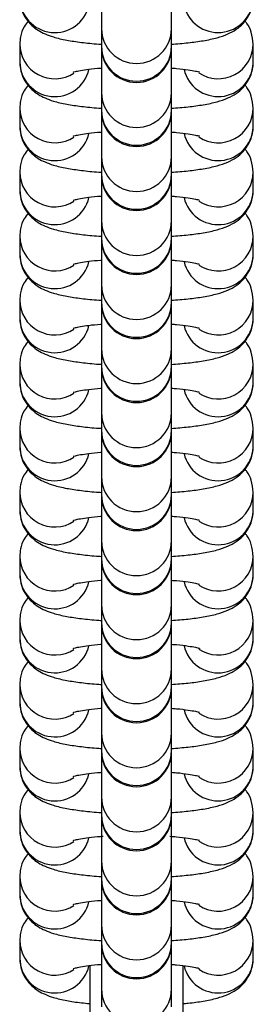
# Model space of a CAD drawing. Units: millimetres. Extents: x 0 to 420, y 0 to 297.
# Drawn here: x 312 to 313, y 86 to 87 of the extents above; entities that cross this region are included whole.
import ezdxf

# ---------------------------------------------------------------- set-up
doc = ezdxf.new("R2010")
doc.units = ezdxf.units.MM

msp = doc.modelspace()

# ---------------------------------------------------------------- linework, layer by layer
at = {"color": 7, "linetype": 'Continuous', "lineweight": 25}
for p, q in [((312.433959, 86.934589), (312.433959, 86.895716)), ((312.493959, 86.895716), (312.493959, 86.934589)), ((312.433959, 86.895716), (312.433959, 86.880449)), ((312.493959, 86.880449), (312.493959, 86.895716)), ((312.363959, 86.882454), (312.363959, 86.867187)), ((312.433959, 86.880449), (312.433959, 86.879628)), ((312.433959, 86.879628), (312.433959, 86.840755)), ((312.493959, 86.879628), (312.493959, 86.880449)), ((312.493959, 86.840755), (312.493959, 86.879628)), ((312.563959, 86.867187), (312.563959, 86.882454)), ((312.563932, 86.86593), (312.563959, 86.867187)), ((312.433959, 86.840755), (312.433959, 86.825488)), ((312.493959, 86.825488), (312.493959, 86.840755)), ((312.363959, 86.827492), (312.363959, 86.812226)), ((312.563959, 86.812226), (312.563959, 86.827492)), ((312.433959, 86.825488), (312.433959, 86.824667)), ((312.433959, 86.824667), (312.433959, 86.785794)), ((312.493959, 86.824667), (312.493959, 86.825488)), ((312.493959, 86.785794), (312.493959, 86.824667)), ((312.563932, 86.810969), (312.563959, 86.812226)), ((312.433959, 86.785794), (312.433959, 86.770527)), ((312.493959, 86.770527), (312.493959, 86.785794)), ((312.363959, 86.772531), (312.363959, 86.757264)), ((312.433959, 86.770527), (312.433959, 86.769706)), ((312.433959, 86.769706), (312.433959, 86.730833)), ((312.493959, 86.769706), (312.493959, 86.770527)), ((312.493959, 86.730833), (312.493959, 86.769706)), ((312.563959, 86.757264), (312.563959, 86.772531)), ((312.563932, 86.756008), (312.563959, 86.757264)), ((312.433959, 86.730833), (312.433959, 86.715566)), ((312.493959, 86.715566), (312.493959, 86.730833)), ((312.363959, 86.71757), (312.363959, 86.702303)), ((312.563959, 86.702303), (312.563959, 86.71757)), ((312.433959, 86.715566), (312.433959, 86.714745)), ((312.433959, 86.714745), (312.433959, 86.675871)), ((312.493959, 86.714745), (312.493959, 86.715566)), ((312.493959, 86.675871), (312.493959, 86.714745)), ((312.563932, 86.701047), (312.563959, 86.702303)), ((312.433959, 86.675871), (312.433959, 86.660605)), ((312.493959, 86.660605), (312.493959, 86.675871)), ((312.363959, 86.662609), (312.363959, 86.647342)), ((312.433959, 86.660605), (312.433959, 86.659784)), ((312.433959, 86.659784), (312.433959, 86.62091)), ((312.493959, 86.659784), (312.493959, 86.660605)), ((312.493959, 86.62091), (312.493959, 86.659784)), ((312.563959, 86.647342), (312.563959, 86.662609)), ((312.563932, 86.646086), (312.563959, 86.647342)), ((312.433959, 86.62091), (312.433959, 86.605643)), ((312.493959, 86.605643), (312.493959, 86.62091)), ((312.363959, 86.607648), (312.363959, 86.592381)), ((312.563959, 86.592381), (312.563959, 86.607648)), ((312.433959, 86.605643), (312.433959, 86.604823)), ((312.433959, 86.604823), (312.433959, 86.565949)), ((312.493959, 86.604823), (312.493959, 86.605643)), ((312.493959, 86.565949), (312.493959, 86.604823)), ((312.563932, 86.591125), (312.563959, 86.592381)), ((312.433959, 86.565949), (312.433959, 86.550682)), ((312.493959, 86.550682), (312.493959, 86.565949)), ((312.363959, 86.552687), (312.363959, 86.53742)), ((312.433959, 86.550682), (312.433959, 86.549862)), ((312.433959, 86.550682), (312.433959, 86.510988)), ((312.493959, 86.549862), (312.493959, 86.550682)), ((312.493959, 86.510988), (312.493959, 86.549862)), ((312.563959, 86.53742), (312.563959, 86.552687)), ((312.563932, 86.536164), (312.563959, 86.53742)), ((312.433959, 86.510988), (312.433959, 86.495721)), ((312.493959, 86.495721), (312.493959, 86.510988)), ((312.363959, 86.497726), (312.363959, 86.482459)), ((312.563959, 86.482459), (312.563959, 86.497726)), ((312.433959, 86.495721), (312.433959, 86.494901)), ((312.433959, 86.494901), (312.433959, 86.456027)), ((312.493959, 86.494901), (312.493959, 86.495721)), ((312.493959, 86.456027), (312.493959, 86.494901)), ((312.563932, 86.481203), (312.563959, 86.482459)), ((312.433959, 86.456027), (312.433959, 86.44076)), ((312.493959, 86.44076), (312.493959, 86.456027)), ((312.363959, 86.442765), (312.363959, 86.427498)), ((312.433959, 86.44076), (312.433959, 86.43994)), ((312.433959, 86.43994), (312.433959, 86.401066)), ((312.493959, 86.43994), (312.493959, 86.44076)), ((312.493959, 86.401066), (312.493959, 86.43994)), ((312.563959, 86.427498), (312.563959, 86.442765)), ((312.563932, 86.426242), (312.563959, 86.427498)), ((312.433959, 86.401066), (312.433959, 86.385799)), ((312.493959, 86.385799), (312.493959, 86.401066)), ((312.363959, 86.387804), (312.363959, 86.372537)), ((312.563959, 86.372537), (312.563959, 86.387804)), ((312.433959, 86.385799), (312.433959, 86.384979)), ((312.433959, 86.384979), (312.433959, 86.346105)), ((312.493959, 86.384979), (312.493959, 86.385799)), ((312.493959, 86.346105), (312.493959, 86.384979)), ((312.563932, 86.371281), (312.563959, 86.372537)), ((312.433959, 86.346105), (312.433959, 86.330838)), ((312.493959, 86.330838), (312.493959, 86.346105)), ((312.363959, 86.332843), (312.363959, 86.317576)), ((312.433959, 86.330838), (312.433959, 86.330018)), ((312.433959, 86.330018), (312.433959, 86.291144)), ((312.493959, 86.330018), (312.493959, 86.330838)), ((312.493959, 86.291144), (312.493959, 86.330018)), ((312.563959, 86.317576), (312.563959, 86.332843)), ((312.563932, 86.31632), (312.563959, 86.317576)), ((312.433959, 86.291144), (312.433959, 86.275877)), ((312.493959, 86.275877), (312.493959, 86.291144)), ((312.363959, 86.277882), (312.363959, 86.262615)), ((312.563959, 86.262615), (312.563959, 86.277882)), ((312.433959, 86.275877), (312.433959, 86.275056)), ((312.433959, 86.275056), (312.433959, 86.236183)), ((312.493959, 86.275056), (312.493959, 86.275877)), ((312.493959, 86.236183), (312.493959, 86.275056)), ((312.563932, 86.261358), (312.563959, 86.262615)), ((312.433959, 86.236183), (312.433959, 86.220916)), ((312.493959, 86.220916), (312.493959, 86.236183)), ((312.363959, 86.222921), (312.363959, 86.207654)), ((312.433959, 86.220916), (312.433959, 86.220095)), ((312.433959, 86.220095), (312.433959, 86.181222)), ((312.493959, 86.220095), (312.493959, 86.220916)), ((312.493959, 86.181222), (312.493959, 86.220095)), ((312.563959, 86.207654), (312.563959, 86.222921)), ((312.563932, 86.206397), (312.563959, 86.207654)), ((312.433959, 86.181222), (312.433959, 86.165955)), ((312.493959, 86.165955), (312.493959, 86.181222)), ((312.363959, 86.16796), (312.363959, 86.152693)), ((312.563959, 86.152693), (312.563959, 86.16796)), ((312.433959, 86.165955), (312.433959, 86.165134)), ((312.433959, 86.165955), (312.433959, 86.126261)), ((312.493959, 86.165134), (312.493959, 86.165955)), ((312.493959, 86.126261), (312.493959, 86.165134)), ((312.563932, 86.151436), (312.563959, 86.152693)), ((312.433959, 86.126261), (312.433959, 86.110994)), ((312.493959, 86.110994), (312.493959, 86.126261)), ((312.363959, 86.112999), (312.363959, 86.097732)), ((312.433959, 86.110994), (312.433959, 86.110173)), ((312.433959, 86.110994), (312.433959, 86.0713)), ((312.493959, 86.110173), (312.493959, 86.110994)), ((312.493959, 86.0713), (312.493959, 86.110173)), ((312.563959, 86.097732), (312.563959, 86.112999)), ((312.563932, 86.096475), (312.563959, 86.097732)), ((312.433959, 86.0713), (312.433959, 86.056033)), ((312.493959, 86.056033), (312.493959, 86.0713))]:
    msp.add_line(p, q, dxfattribs=at)
at = {"color": 8, "linetype": 'Continuous', "lineweight": 25}
for centre, radius, start, end in [((312.393984, 86.922448), 0.030026, 180.573976, 347.002485), ((312.53394, 86.922458), 0.030033, 193.09506, 357.010346), ((312.463959, 86.895952), 0.030001, 180.450421, 359.549579), ((312.393954, 86.882736), 0.029993, 180.076535, 303.091516), ((312.463959, 86.880685), 0.030001, 180.450421, 359.549579), ((312.533964, 86.882737), 0.029994, 236.42826, 359.967249), ((312.393984, 86.867487), 0.030026, 180.573976, 347.002485), ((312.53394, 86.867497), 0.030033, 193.09506, 357.010346), ((312.463959, 86.840991), 0.030001, 180.450421, 359.549579), ((312.393954, 86.827775), 0.029993, 180.076535, 303.091516), ((312.533964, 86.827776), 0.029994, 236.42826, 359.967249), ((312.463959, 86.825724), 0.030001, 180.450421, 359.549579), ((312.393984, 86.812526), 0.030026, 180.573976, 347.002485), ((312.53394, 86.812536), 0.030033, 193.09506, 357.010346), ((312.463959, 86.786029), 0.030001, 180.450421, 359.549579), ((312.393954, 86.772814), 0.029993, 180.076535, 303.091516), ((312.463959, 86.770763), 0.030001, 180.450421, 359.549579), ((312.533964, 86.772814), 0.029994, 236.42826, 359.967249), ((312.393984, 86.757565), 0.030026, 180.573976, 347.002485), ((312.53394, 86.757574), 0.030033, 193.09506, 357.010346), ((312.463959, 86.731068), 0.030001, 180.450421, 359.549579), ((312.393954, 86.717853), 0.029993, 180.076535, 303.091516), ((312.533964, 86.717853), 0.029994, 236.42826, 359.967249), ((312.463959, 86.715801), 0.030001, 180.450421, 359.549579), ((312.393984, 86.702604), 0.030026, 180.573976, 347.002485), ((312.53394, 86.702613), 0.030033, 193.09506, 357.010346), ((312.463959, 86.676107), 0.030001, 180.450421, 359.549579), ((312.393954, 86.662892), 0.029993, 180.076535, 303.091516), ((312.463959, 86.66084), 0.030001, 180.450421, 359.549579), ((312.533964, 86.662892), 0.029994, 236.42826, 359.967249), ((312.393984, 86.647643), 0.030026, 180.573976, 347.002485), ((312.53394, 86.647652), 0.030033, 193.09506, 357.010346), ((312.463959, 86.621146), 0.030001, 180.450421, 359.549579), ((312.393954, 86.607931), 0.029993, 180.076535, 303.091516), ((312.533964, 86.607931), 0.029994, 236.42826, 359.967249), ((312.463959, 86.605879), 0.030001, 180.450421, 359.549579), ((312.393984, 86.592682), 0.030026, 180.573976, 347.002485), ((312.53394, 86.592691), 0.030033, 193.09506, 357.010346), ((312.463959, 86.566185), 0.030001, 180.450421, 359.549579), ((312.393954, 86.55297), 0.029993, 180.076535, 303.091516), ((312.463959, 86.550918), 0.030001, 180.450421, 359.549579), ((312.533964, 86.55297), 0.029994, 236.42826, 359.967249), ((312.393984, 86.537721), 0.030026, 180.573976, 347.002485), ((312.53394, 86.53773), 0.030033, 193.09506, 357.010346), ((312.463959, 86.511224), 0.030001, 180.450421, 359.549579), ((312.393954, 86.498009), 0.029993, 180.076535, 303.091516), ((312.533964, 86.498009), 0.029994, 236.42826, 359.967249), ((312.463959, 86.495957), 0.030001, 180.450421, 359.549579), ((312.393984, 86.48276), 0.030026, 180.573976, 347.002485), ((312.53394, 86.482769), 0.030033, 193.09506, 357.010346), ((312.463959, 86.456263), 0.030001, 180.450421, 359.549579), ((312.393954, 86.443048), 0.029993, 180.076535, 303.091516), ((312.463959, 86.440996), 0.030001, 180.450421, 359.549579), ((312.533964, 86.443048), 0.029994, 236.42826, 359.967249), ((312.393984, 86.427799), 0.030026, 180.573976, 347.002485), ((312.53394, 86.427808), 0.030033, 193.09506, 357.010346), ((312.463959, 86.401302), 0.030001, 180.450421, 359.549579), ((312.393954, 86.388087), 0.029993, 180.076535, 303.091516), ((312.533964, 86.388087), 0.029994, 236.42826, 359.967249), ((312.463959, 86.386035), 0.030001, 180.450421, 359.549579), ((312.393984, 86.372838), 0.030026, 180.573976, 347.002485), ((312.53394, 86.372847), 0.030033, 193.09506, 357.010346), ((312.463959, 86.346341), 0.030001, 180.450421, 359.549579), ((312.393954, 86.333126), 0.029993, 180.076535, 303.091516), ((312.463959, 86.331074), 0.030001, 180.450421, 359.549579), ((312.533964, 86.333126), 0.029994, 236.42826, 359.967249), ((312.393984, 86.317877), 0.030026, 180.573976, 347.002485), ((312.53394, 86.317886), 0.030033, 193.09506, 357.010346), ((312.463959, 86.29138), 0.030001, 180.450421, 359.549579), ((312.393954, 86.278165), 0.029993, 180.076535, 303.091516), ((312.533964, 86.278165), 0.029994, 236.42826, 359.967249), ((312.463959, 86.276113), 0.030001, 180.450421, 359.549579), ((312.393984, 86.262916), 0.030026, 180.573976, 347.002485), ((312.53394, 86.262925), 0.030033, 193.09506, 357.010346), ((312.463959, 86.236419), 0.030001, 180.450421, 359.549579), ((312.393954, 86.223204), 0.029993, 180.076535, 303.091516), ((312.463959, 86.221152), 0.030001, 180.450421, 359.549579), ((312.533964, 86.223204), 0.029994, 236.42826, 359.967249), ((312.393984, 86.207955), 0.030026, 180.573976, 347.002485), ((312.53394, 86.207964), 0.030033, 193.09506, 357.010346), ((312.463959, 86.181458), 0.030001, 180.450421, 359.549579), ((312.393954, 86.168243), 0.029993, 180.076535, 303.091516), ((312.533964, 86.168243), 0.029994, 236.42826, 359.967249), ((312.463959, 86.166191), 0.030001, 180.450421, 359.549579), ((312.393984, 86.152994), 0.030026, 180.573976, 347.002485), ((312.53394, 86.153003), 0.030033, 193.09506, 357.010346), ((312.463959, 86.126497), 0.030001, 180.450421, 359.549579), ((312.393954, 86.113281), 0.029993, 180.076535, 303.091516), ((312.463959, 86.11123), 0.030001, 180.450421, 359.549579), ((312.533964, 86.113282), 0.029994, 236.42826, 359.967249), ((312.393984, 86.098032), 0.030026, 180.573976, 347.002485), ((312.53394, 86.098042), 0.030033, 193.09506, 357.010346), ((312.463959, 86.071536), 0.030001, 180.450421, 359.549579)]:
    msp.add_arc(centre, radius, start, end, dxfattribs=at)
at = {"color": 7, "linetype": 'Continuous', "lineweight": 25}
for centre in [(312.463959, 86.879628), (312.463959, 86.824667), (312.463959, 86.769706), (312.463959, 86.714745), (312.463959, 86.659784), (312.463959, 86.604823), (312.463959, 86.549862), (312.463959, 86.494901), (312.463959, 86.43994), (312.463959, 86.384979), (312.463959, 86.330018), (312.463959, 86.275056), (312.463959, 86.220095), (312.463959, 86.165134), (312.463959, 86.110173)]:
    msp.add_arc(centre, 0.03, 180, 0, dxfattribs=at)
for points, knots in [([(312.363959, 86.922148), (312.3643, 86.918628), (312.364922, 86.912218), (312.369141, 86.904195), (312.374216, 86.898315), (312.379927, 86.894029), (312.386113, 86.890851), (312.393883, 86.888106), (312.403702, 86.885826), (312.416723, 86.883922), (312.426942, 86.882819), (312.433163, 86.882499), (312.433959, 86.882458)], [0, 0, 0, 0, 0.0997534, 0.1816686, 0.2582035, 0.3346059, 0.4177476, 0.5211775, 0.6775805, 0.8241092, 0.9774967, 1, 1, 1, 1]), ([(312.493852, 86.882413), (312.498711, 86.882791), (312.508555, 86.883558), (312.521669, 86.885388), (312.532648, 86.887702), (312.541459, 86.890612), (312.548979, 86.894555), (312.555474, 86.89997), (312.560582, 86.907038), (312.563519, 86.914806), (312.563831, 86.920017), (312.563959, 86.922148)], [0, 0, 0, 0, 0.14422067, 0.2922158, 0.44967263, 0.58209732, 0.68316647, 0.76636646, 0.85212728, 0.93951985, 1, 1, 1, 1]), ([(312.371172, 86.902265), (312.369939, 86.900697), (312.366907, 86.896841), (312.36442, 86.88977), (312.364093, 86.884577), (312.363959, 86.882454)], [0, 0, 0, 0, 0.2884672, 0.7089821, 1, 1, 1, 1]), ([(312.563959, 86.882454), (312.563601, 86.885946), (312.562949, 86.892307), (312.559698, 86.899045), (312.557333, 86.901681), (312.556746, 86.902336)], [0, 0, 0, 0, 0.4779141, 0.8703665, 1, 1, 1, 1]), ([(312.363959, 86.867187), (312.3643, 86.863667), (312.364922, 86.857257), (312.369141, 86.849234), (312.374216, 86.843354), (312.379927, 86.839068), (312.386113, 86.83589), (312.393883, 86.833145), (312.403702, 86.830865), (312.416723, 86.828961), (312.426942, 86.827858), (312.433163, 86.827538), (312.433959, 86.827497)], [0, 0, 0, 0, 0.0997534, 0.1816686, 0.2582035, 0.3346059, 0.4177476, 0.5211775, 0.6775805, 0.8241092, 0.9774967, 1, 1, 1, 1]), ([(312.409853, 86.85847), (312.409805, 86.85845), (312.409604, 86.858369), (312.411565, 86.858994), (312.415904, 86.859902), (312.42334, 86.860997), (312.429669, 86.861744), (312.433726, 86.861996), (312.433959, 86.86201)], [0, 0, 0, 0, 0.0554179, 0.2345823, 0.4500288, 0.7026695, 0.9828852, 1, 1, 1, 1]), ([(312.493852, 86.827452), (312.498711, 86.82783), (312.508555, 86.828597), (312.521669, 86.830427), (312.532648, 86.832741), (312.541459, 86.835651), (312.548979, 86.839594), (312.555474, 86.845009), (312.560582, 86.852077), (312.563519, 86.859845), (312.563831, 86.865055), (312.563959, 86.867187)], [0, 0, 0, 0, 0.14422067, 0.2922158, 0.44967263, 0.58209732, 0.68316647, 0.76636646, 0.85212728, 0.93951985, 1, 1, 1, 1]), ([(312.493959, 86.861967), (312.495385, 86.861868), (312.500814, 86.861491), (312.507999, 86.860543), (312.514462, 86.859446), (312.517882, 86.858532), (312.517987, 86.858489), (312.518026, 86.858473)], [0, 0, 0, 0, 0.1070737, 0.4077123, 0.6579162, 0.871563, 1, 1, 1, 1]), ([(312.371172, 86.847304), (312.369939, 86.845735), (312.366907, 86.84188), (312.36442, 86.834809), (312.364093, 86.829616), (312.363959, 86.827492)], [0, 0, 0, 0, 0.2884672, 0.7089821, 1, 1, 1, 1]), ([(312.563959, 86.827492), (312.563601, 86.830985), (312.562949, 86.837346), (312.559698, 86.844084), (312.557333, 86.84672), (312.556746, 86.847375)], [0, 0, 0, 0, 0.4779141, 0.8703665, 1, 1, 1, 1]), ([(312.363959, 86.812226), (312.3643, 86.808706), (312.364922, 86.802296), (312.369141, 86.794273), (312.374216, 86.788393), (312.379927, 86.784107), (312.386113, 86.780929), (312.393883, 86.778184), (312.403702, 86.775904), (312.416723, 86.774), (312.426942, 86.772897), (312.433163, 86.772577), (312.433959, 86.772536)], [0, 0, 0, 0, 0.0997534, 0.1816686, 0.2582035, 0.3346059, 0.4177476, 0.5211775, 0.6775805, 0.8241092, 0.9774967, 1, 1, 1, 1]), ([(312.493852, 86.77249), (312.498711, 86.772869), (312.508555, 86.773636), (312.521669, 86.775466), (312.532648, 86.77778), (312.541459, 86.78069), (312.548979, 86.784633), (312.555474, 86.790048), (312.560582, 86.797116), (312.563519, 86.804884), (312.563831, 86.810094), (312.563959, 86.812226)], [0, 0, 0, 0, 0.14422067, 0.2922158, 0.44967263, 0.58209732, 0.68316647, 0.76636646, 0.85212728, 0.93951985, 1, 1, 1, 1]), ([(312.409853, 86.803508), (312.409805, 86.803489), (312.409604, 86.803408), (312.411565, 86.804033), (312.415904, 86.804941), (312.42334, 86.806035), (312.429669, 86.806783), (312.433726, 86.807035), (312.433959, 86.807049)], [0, 0, 0, 0, 0.0554179, 0.2345823, 0.4500288, 0.7026695, 0.9828852, 1, 1, 1, 1]), ([(312.493959, 86.807006), (312.495385, 86.806907), (312.500814, 86.80653), (312.507999, 86.805582), (312.514462, 86.804485), (312.517882, 86.803571), (312.517987, 86.803528), (312.518026, 86.803512)], [0, 0, 0, 0, 0.1070737, 0.4077123, 0.6579162, 0.871563, 1, 1, 1, 1]), ([(312.371172, 86.792343), (312.369939, 86.790774), (312.366907, 86.786918), (312.36442, 86.779848), (312.364093, 86.774655), (312.363959, 86.772531)], [0, 0, 0, 0, 0.2884672, 0.7089821, 1, 1, 1, 1]), ([(312.563959, 86.772531), (312.563601, 86.776024), (312.562949, 86.782385), (312.559698, 86.789123), (312.557333, 86.791759), (312.556746, 86.792414)], [0, 0, 0, 0, 0.4779141, 0.8703665, 1, 1, 1, 1]), ([(312.363959, 86.757264), (312.3643, 86.753745), (312.364922, 86.747335), (312.369141, 86.739312), (312.374216, 86.733432), (312.379927, 86.729146), (312.386113, 86.725968), (312.393883, 86.723223), (312.403702, 86.720943), (312.416723, 86.719039), (312.426942, 86.717936), (312.433163, 86.717616), (312.433959, 86.717575)], [0, 0, 0, 0, 0.0997534, 0.1816686, 0.2582035, 0.3346059, 0.4177476, 0.5211775, 0.6775805, 0.8241092, 0.9774967, 1, 1, 1, 1]), ([(312.409853, 86.748547), (312.409805, 86.748528), (312.409604, 86.748447), (312.411565, 86.749072), (312.415904, 86.74998), (312.42334, 86.751074), (312.429669, 86.751822), (312.433726, 86.752074), (312.433959, 86.752088)], [0, 0, 0, 0, 0.0554179, 0.2345823, 0.4500288, 0.7026695, 0.9828852, 1, 1, 1, 1]), ([(312.493852, 86.717529), (312.498711, 86.717908), (312.508555, 86.718675), (312.521669, 86.720505), (312.532648, 86.722819), (312.541459, 86.725729), (312.548979, 86.729672), (312.555474, 86.735087), (312.560582, 86.742154), (312.563519, 86.749923), (312.563831, 86.755133), (312.563959, 86.757264)], [0, 0, 0, 0, 0.14422067, 0.2922158, 0.44967263, 0.58209732, 0.68316647, 0.76636646, 0.85212728, 0.93951985, 1, 1, 1, 1]), ([(312.493959, 86.752045), (312.495385, 86.751946), (312.500814, 86.751569), (312.507999, 86.750621), (312.514462, 86.749524), (312.517882, 86.74861), (312.517987, 86.748567), (312.518026, 86.748551)], [0, 0, 0, 0, 0.1070737, 0.4077123, 0.6579162, 0.871563, 1, 1, 1, 1]), ([(312.371172, 86.737382), (312.369939, 86.735813), (312.366907, 86.731957), (312.36442, 86.724887), (312.364093, 86.719694), (312.363959, 86.71757)], [0, 0, 0, 0, 0.2884672, 0.7089821, 1, 1, 1, 1]), ([(312.563959, 86.71757), (312.563601, 86.721063), (312.562949, 86.727424), (312.559698, 86.734162), (312.557333, 86.736798), (312.556746, 86.737453)], [0, 0, 0, 0, 0.4779141, 0.8703665, 1, 1, 1, 1]), ([(312.363959, 86.702303), (312.3643, 86.698784), (312.364922, 86.692374), (312.369141, 86.684351), (312.374216, 86.678471), (312.379927, 86.674185), (312.386113, 86.671007), (312.393883, 86.668262), (312.403702, 86.665982), (312.416723, 86.664078), (312.426942, 86.662975), (312.433163, 86.662655), (312.433959, 86.662614)], [0, 0, 0, 0, 0.0997534, 0.1816686, 0.2582035, 0.3346059, 0.4177476, 0.5211775, 0.6775805, 0.8241092, 0.9774967, 1, 1, 1, 1]), ([(312.493852, 86.662568), (312.498711, 86.662947), (312.508555, 86.663714), (312.521669, 86.665544), (312.532648, 86.667857), (312.541459, 86.670768), (312.548979, 86.674711), (312.555474, 86.680126), (312.560582, 86.687193), (312.563519, 86.694962), (312.563831, 86.700172), (312.563959, 86.702303)], [0, 0, 0, 0, 0.14422067, 0.2922158, 0.44967263, 0.58209732, 0.68316647, 0.76636646, 0.85212728, 0.93951985, 1, 1, 1, 1]), ([(312.409853, 86.693586), (312.409805, 86.693567), (312.409604, 86.693486), (312.411565, 86.694111), (312.415904, 86.695019), (312.42334, 86.696113), (312.429669, 86.696861), (312.433726, 86.697113), (312.433959, 86.697127)], [0, 0, 0, 0, 0.0554179, 0.2345823, 0.4500288, 0.7026695, 0.9828852, 1, 1, 1, 1]), ([(312.493959, 86.697084), (312.495385, 86.696985), (312.500814, 86.696608), (312.507999, 86.69566), (312.514462, 86.694562), (312.517882, 86.693649), (312.517987, 86.693606), (312.518026, 86.69359)], [0, 0, 0, 0, 0.1070737, 0.4077123, 0.6579162, 0.871563, 1, 1, 1, 1]), ([(312.371172, 86.682421), (312.369939, 86.680852), (312.366907, 86.676996), (312.36442, 86.669926), (312.364093, 86.664733), (312.363959, 86.662609)], [0, 0, 0, 0, 0.2884672, 0.7089821, 1, 1, 1, 1]), ([(312.563959, 86.662609), (312.563601, 86.666102), (312.562949, 86.672463), (312.559698, 86.679201), (312.557333, 86.681837), (312.556746, 86.682492)], [0, 0, 0, 0, 0.4779141, 0.8703665, 1, 1, 1, 1]), ([(312.363959, 86.647342), (312.3643, 86.643823), (312.364922, 86.637413), (312.369141, 86.62939), (312.374216, 86.623509), (312.379927, 86.619224), (312.386113, 86.616046), (312.393883, 86.613301), (312.403702, 86.611021), (312.416723, 86.609117), (312.426942, 86.608014), (312.433163, 86.607694), (312.433959, 86.607653)], [0, 0, 0, 0, 0.0997534, 0.1816686, 0.2582035, 0.3346059, 0.4177476, 0.5211775, 0.6775805, 0.8241092, 0.9774967, 1, 1, 1, 1]), ([(312.409853, 86.638625), (312.409805, 86.638606), (312.409604, 86.638525), (312.411565, 86.63915), (312.415904, 86.640058), (312.42334, 86.641152), (312.429669, 86.6419), (312.433726, 86.642152), (312.433959, 86.642166)], [0, 0, 0, 0, 0.0554179, 0.2345823, 0.4500288, 0.7026695, 0.9828852, 1, 1, 1, 1]), ([(312.493852, 86.607607), (312.498711, 86.607986), (312.508555, 86.608753), (312.521669, 86.610583), (312.532648, 86.612896), (312.541459, 86.615807), (312.548979, 86.61975), (312.555474, 86.625165), (312.560582, 86.632232), (312.563519, 86.640001), (312.563831, 86.645211), (312.563959, 86.647342)], [0, 0, 0, 0, 0.14422067, 0.2922158, 0.44967263, 0.58209732, 0.68316647, 0.76636646, 0.85212728, 0.93951985, 1, 1, 1, 1]), ([(312.493959, 86.642123), (312.495385, 86.642024), (312.500814, 86.641647), (312.507999, 86.640699), (312.514462, 86.639601), (312.517882, 86.638688), (312.517987, 86.638645), (312.518026, 86.638629)], [0, 0, 0, 0, 0.1070737, 0.4077123, 0.6579162, 0.871563, 1, 1, 1, 1]), ([(312.371172, 86.62746), (312.369939, 86.625891), (312.366907, 86.622035), (312.36442, 86.614964), (312.364093, 86.609772), (312.363959, 86.607648)], [0, 0, 0, 0, 0.2884672, 0.7089821, 1, 1, 1, 1]), ([(312.563959, 86.607648), (312.563601, 86.611141), (312.562949, 86.617502), (312.559698, 86.62424), (312.557333, 86.626876), (312.556746, 86.62753)], [0, 0, 0, 0, 0.4779141, 0.8703665, 1, 1, 1, 1]), ([(312.363959, 86.592381), (312.3643, 86.588862), (312.364922, 86.582452), (312.369141, 86.574429), (312.374216, 86.568548), (312.379927, 86.564263), (312.386113, 86.561085), (312.393883, 86.558339), (312.403702, 86.55606), (312.416723, 86.554156), (312.426942, 86.553053), (312.433163, 86.552733), (312.433959, 86.552692)], [0, 0, 0, 0, 0.0997534, 0.1816686, 0.2582035, 0.3346059, 0.4177476, 0.5211775, 0.6775805, 0.8241092, 0.9774967, 1, 1, 1, 1]), ([(312.493959, 86.552655), (312.498781, 86.553031), (312.508588, 86.553795), (312.521668, 86.555622), (312.532648, 86.557935), (312.541459, 86.560846), (312.548979, 86.564789), (312.555474, 86.570204), (312.560582, 86.577271), (312.563519, 86.58504), (312.563831, 86.59025), (312.563959, 86.592381)], [0, 0, 0, 0, 0.1432935, 0.291449, 0.4490764, 0.5816446, 0.6828232, 0.7661133, 0.8519671, 0.9394543, 1, 1, 1, 1]), ([(312.409853, 86.583664), (312.409805, 86.583645), (312.409604, 86.583564), (312.411565, 86.584189), (312.415904, 86.585097), (312.42334, 86.586191), (312.429669, 86.586939), (312.433726, 86.587191), (312.433959, 86.587205)], [0, 0, 0, 0, 0.0554179, 0.2345823, 0.4500288, 0.7026695, 0.9828852, 1, 1, 1, 1]), ([(312.493959, 86.587162), (312.495385, 86.587063), (312.500814, 86.586686), (312.507999, 86.585738), (312.514462, 86.58464), (312.517882, 86.583727), (312.517987, 86.583684), (312.518026, 86.583668)], [0, 0, 0, 0, 0.10707366, 0.40771232, 0.65791615, 0.87156295, 1, 1, 1, 1]), ([(312.371172, 86.572499), (312.369939, 86.57093), (312.366907, 86.567074), (312.36442, 86.560003), (312.364093, 86.554811), (312.363959, 86.552687)], [0, 0, 0, 0, 0.2884672, 0.7089821, 1, 1, 1, 1]), ([(312.563959, 86.552687), (312.563601, 86.55618), (312.562949, 86.562541), (312.559698, 86.569279), (312.557333, 86.571915), (312.556746, 86.572569)], [0, 0, 0, 0, 0.4779141, 0.8703665, 1, 1, 1, 1]), ([(312.363959, 86.53742), (312.3643, 86.533901), (312.364922, 86.527491), (312.369141, 86.519468), (312.374216, 86.513587), (312.379927, 86.509302), (312.386113, 86.506124), (312.393883, 86.503378), (312.403702, 86.501099), (312.416723, 86.499194), (312.426942, 86.498092), (312.433163, 86.497772), (312.433959, 86.497731)], [0, 0, 0, 0, 0.0997534, 0.1816686, 0.2582035, 0.3346059, 0.4177476, 0.5211775, 0.6775805, 0.8241092, 0.9774967, 1, 1, 1, 1]), ([(312.409853, 86.528703), (312.409805, 86.528684), (312.409604, 86.528603), (312.411565, 86.529227), (312.415904, 86.530136), (312.42334, 86.53123), (312.429669, 86.531978), (312.433726, 86.532229), (312.433959, 86.532244)], [0, 0, 0, 0, 0.0554179, 0.2345823, 0.4500288, 0.7026695, 0.9828852, 1, 1, 1, 1]), ([(312.493852, 86.497685), (312.498711, 86.498064), (312.508555, 86.49883), (312.521669, 86.500661), (312.532648, 86.502974), (312.541459, 86.505885), (312.548979, 86.509828), (312.555474, 86.515243), (312.560582, 86.52231), (312.563519, 86.530079), (312.563831, 86.535289), (312.563959, 86.53742)], [0, 0, 0, 0, 0.14422067, 0.2922158, 0.44967263, 0.58209732, 0.68316647, 0.76636646, 0.85212728, 0.93951985, 1, 1, 1, 1]), ([(312.493959, 86.532201), (312.495385, 86.532102), (312.500814, 86.531725), (312.507999, 86.530777), (312.514462, 86.529679), (312.517882, 86.528766), (312.517987, 86.528723), (312.518026, 86.528707)], [0, 0, 0, 0, 0.1070737, 0.4077123, 0.6579162, 0.871563, 1, 1, 1, 1]), ([(312.371172, 86.517538), (312.369939, 86.515969), (312.366907, 86.512113), (312.36442, 86.505042), (312.364093, 86.49985), (312.363959, 86.497726)], [0, 0, 0, 0, 0.2884672, 0.7089821, 1, 1, 1, 1]), ([(312.563959, 86.497726), (312.563601, 86.501219), (312.562949, 86.507579), (312.559698, 86.514317), (312.557333, 86.516954), (312.556746, 86.517608)], [0, 0, 0, 0, 0.4779141, 0.8703665, 1, 1, 1, 1]), ([(312.363959, 86.482459), (312.3643, 86.478939), (312.364922, 86.472529), (312.369141, 86.464507), (312.374216, 86.458626), (312.379927, 86.454341), (312.386113, 86.451163), (312.393883, 86.448417), (312.403702, 86.446137), (312.416723, 86.444233), (312.426942, 86.443131), (312.433163, 86.442811), (312.433959, 86.44277)], [0, 0, 0, 0, 0.0997534, 0.1816686, 0.2582035, 0.3346059, 0.4177476, 0.5211775, 0.6775805, 0.8241092, 0.9774967, 1, 1, 1, 1]), ([(312.493852, 86.442724), (312.498711, 86.443103), (312.508555, 86.443869), (312.521669, 86.4457), (312.532648, 86.448013), (312.541459, 86.450923), (312.548979, 86.454867), (312.555474, 86.460282), (312.560582, 86.467349), (312.563519, 86.475117), (312.563831, 86.480328), (312.563959, 86.482459)], [0, 0, 0, 0, 0.14422067, 0.2922158, 0.44967263, 0.58209732, 0.68316647, 0.76636646, 0.85212728, 0.93951985, 1, 1, 1, 1]), ([(312.409853, 86.473742), (312.409805, 86.473723), (312.409604, 86.473642), (312.411565, 86.474266), (312.415904, 86.475175), (312.42334, 86.476269), (312.429669, 86.477017), (312.433726, 86.477268), (312.433959, 86.477283)], [0, 0, 0, 0, 0.0554179, 0.2345823, 0.4500288, 0.7026695, 0.9828852, 1, 1, 1, 1]), ([(312.493959, 86.47724), (312.495385, 86.477141), (312.500814, 86.476763), (312.507999, 86.475816), (312.514462, 86.474718), (312.517882, 86.473805), (312.517987, 86.473762), (312.518026, 86.473746)], [0, 0, 0, 0, 0.10707366, 0.40771232, 0.65791615, 0.87156295, 1, 1, 1, 1]), ([(312.371172, 86.462577), (312.369939, 86.461008), (312.366907, 86.457152), (312.36442, 86.450081), (312.364093, 86.444889), (312.363959, 86.442765)], [0, 0, 0, 0, 0.2884672, 0.7089821, 1, 1, 1, 1]), ([(312.563959, 86.442765), (312.563601, 86.446258), (312.562949, 86.452618), (312.559698, 86.459356), (312.557333, 86.461993), (312.556746, 86.462647)], [0, 0, 0, 0, 0.4779141, 0.8703665, 1, 1, 1, 1]), ([(312.363959, 86.427498), (312.3643, 86.423978), (312.364922, 86.417568), (312.369141, 86.409546), (312.374216, 86.403665), (312.379927, 86.39938), (312.386113, 86.396202), (312.393883, 86.393456), (312.403702, 86.391176), (312.416723, 86.389272), (312.426942, 86.38817), (312.433163, 86.38785), (312.433959, 86.387809)], [0, 0, 0, 0, 0.0997534, 0.1816686, 0.2582035, 0.3346059, 0.4177476, 0.5211775, 0.6775805, 0.8241092, 0.9774967, 1, 1, 1, 1]), ([(312.409853, 86.418781), (312.409805, 86.418762), (312.409604, 86.418681), (312.411565, 86.419305), (312.415904, 86.420214), (312.42334, 86.421308), (312.429669, 86.422056), (312.433726, 86.422307), (312.433959, 86.422322)], [0, 0, 0, 0, 0.0554179, 0.2345823, 0.4500288, 0.7026695, 0.9828852, 1, 1, 1, 1]), ([(312.493852, 86.387763), (312.498711, 86.388141), (312.508555, 86.388908), (312.521669, 86.390739), (312.532648, 86.393052), (312.541459, 86.395962), (312.548979, 86.399906), (312.555474, 86.405321), (312.560582, 86.412388), (312.563519, 86.420156), (312.563831, 86.425367), (312.563959, 86.427498)], [0, 0, 0, 0, 0.14422067, 0.2922158, 0.44967263, 0.58209732, 0.68316647, 0.76636646, 0.85212728, 0.93951985, 1, 1, 1, 1]), ([(312.493959, 86.422279), (312.495385, 86.42218), (312.500814, 86.421802), (312.507999, 86.420855), (312.514462, 86.419757), (312.517882, 86.418844), (312.517987, 86.418801), (312.518026, 86.418785)], [0, 0, 0, 0, 0.10707366, 0.40771232, 0.65791615, 0.87156295, 1, 1, 1, 1]), ([(312.371172, 86.407616), (312.369939, 86.406047), (312.366907, 86.402191), (312.36442, 86.39512), (312.364093, 86.389928), (312.363959, 86.387804)], [0, 0, 0, 0, 0.2884672, 0.7089821, 1, 1, 1, 1]), ([(312.563959, 86.387804), (312.563601, 86.391297), (312.562949, 86.397657), (312.559698, 86.404395), (312.557333, 86.407032), (312.556746, 86.407686)], [0, 0, 0, 0, 0.4779141, 0.8703665, 1, 1, 1, 1]), ([(312.363959, 86.372537), (312.3643, 86.369017), (312.364922, 86.362607), (312.369141, 86.354585), (312.374216, 86.348704), (312.379927, 86.344418), (312.386113, 86.341241), (312.393883, 86.338495), (312.403702, 86.336215), (312.416723, 86.334311), (312.426942, 86.333209), (312.433163, 86.332888), (312.433959, 86.332847)], [0, 0, 0, 0, 0.0997534, 0.1816686, 0.2582035, 0.3346059, 0.4177476, 0.5211775, 0.6775805, 0.8241092, 0.9774967, 1, 1, 1, 1]), ([(312.493852, 86.332802), (312.498711, 86.33318), (312.508555, 86.333947), (312.521669, 86.335778), (312.532648, 86.338091), (312.541459, 86.341001), (312.548979, 86.344945), (312.555474, 86.35036), (312.560582, 86.357427), (312.563519, 86.365195), (312.563831, 86.370406), (312.563959, 86.372537)], [0, 0, 0, 0, 0.14422067, 0.2922158, 0.44967263, 0.58209732, 0.68316647, 0.76636646, 0.85212728, 0.93951985, 1, 1, 1, 1]), ([(312.409853, 86.36382), (312.409805, 86.363801), (312.409604, 86.36372), (312.411565, 86.364344), (312.415904, 86.365253), (312.42334, 86.366347), (312.429669, 86.367095), (312.433726, 86.367346), (312.433959, 86.367361)], [0, 0, 0, 0, 0.0554179, 0.2345823, 0.4500288, 0.7026695, 0.9828852, 1, 1, 1, 1]), ([(312.493959, 86.367318), (312.495385, 86.367218), (312.500814, 86.366841), (312.507999, 86.365894), (312.514462, 86.364796), (312.517882, 86.363883), (312.517987, 86.36384), (312.518026, 86.363824)], [0, 0, 0, 0, 0.10707366, 0.40771232, 0.65791615, 0.87156295, 1, 1, 1, 1]), ([(312.371172, 86.352655), (312.369939, 86.351086), (312.366907, 86.34723), (312.36442, 86.340159), (312.364093, 86.334967), (312.363959, 86.332843)], [0, 0, 0, 0, 0.2884672, 0.7089821, 1, 1, 1, 1]), ([(312.563959, 86.332843), (312.563601, 86.336336), (312.562949, 86.342696), (312.559698, 86.349434), (312.557333, 86.352071), (312.556746, 86.352725)], [0, 0, 0, 0, 0.4779141, 0.8703665, 1, 1, 1, 1]), ([(312.363959, 86.317576), (312.3643, 86.314056), (312.364922, 86.307646), (312.369141, 86.299624), (312.374216, 86.293743), (312.379927, 86.289457), (312.386113, 86.286279), (312.393883, 86.283534), (312.403702, 86.281254), (312.416723, 86.27935), (312.426942, 86.278248), (312.433163, 86.277927), (312.433959, 86.277886)], [0, 0, 0, 0, 0.0997534, 0.1816686, 0.2582035, 0.3346059, 0.4177476, 0.5211775, 0.6775805, 0.8241092, 0.9774967, 1, 1, 1, 1]), ([(312.409853, 86.308859), (312.409805, 86.30884), (312.409604, 86.308758), (312.411565, 86.309383), (312.415904, 86.310292), (312.42334, 86.311386), (312.429669, 86.312134), (312.433726, 86.312385), (312.433959, 86.3124)], [0, 0, 0, 0, 0.0554179, 0.2345823, 0.4500288, 0.7026695, 0.9828852, 1, 1, 1, 1]), ([(312.493852, 86.277841), (312.498711, 86.278219), (312.508555, 86.278986), (312.521669, 86.280817), (312.532648, 86.28313), (312.541459, 86.28604), (312.548979, 86.289984), (312.555474, 86.295399), (312.560582, 86.302466), (312.563519, 86.310234), (312.563831, 86.315445), (312.563959, 86.317576)], [0, 0, 0, 0, 0.14422067, 0.2922158, 0.44967263, 0.58209732, 0.68316647, 0.76636646, 0.85212728, 0.93951985, 1, 1, 1, 1]), ([(312.493959, 86.312356), (312.495385, 86.312257), (312.500814, 86.31188), (312.507999, 86.310933), (312.514462, 86.309835), (312.517882, 86.308921), (312.517987, 86.308879), (312.518026, 86.308862)], [0, 0, 0, 0, 0.10707366, 0.40771232, 0.65791615, 0.87156295, 1, 1, 1, 1]), ([(312.371172, 86.297694), (312.369939, 86.296125), (312.366907, 86.292269), (312.36442, 86.285198), (312.364093, 86.280006), (312.363959, 86.277882)], [0, 0, 0, 0, 0.2884672, 0.7089821, 1, 1, 1, 1]), ([(312.563959, 86.277882), (312.563601, 86.281374), (312.562949, 86.287735), (312.559698, 86.294473), (312.557333, 86.297109), (312.556746, 86.297764)], [0, 0, 0, 0, 0.4779141, 0.8703665, 1, 1, 1, 1]), ([(312.363959, 86.262615), (312.3643, 86.259095), (312.364922, 86.252685), (312.369141, 86.244662), (312.374216, 86.238782), (312.379927, 86.234496), (312.386113, 86.231318), (312.393883, 86.228573), (312.403702, 86.226293), (312.416723, 86.224389), (312.426942, 86.223286), (312.433163, 86.222966), (312.433959, 86.222925)], [0, 0, 0, 0, 0.0997534, 0.1816686, 0.2582035, 0.3346059, 0.4177476, 0.5211775, 0.6775805, 0.8241092, 0.9774967, 1, 1, 1, 1]), ([(312.493852, 86.22288), (312.498711, 86.223258), (312.508555, 86.224025), (312.521669, 86.225855), (312.532648, 86.228169), (312.541459, 86.231079), (312.548979, 86.235023), (312.555474, 86.240438), (312.560582, 86.247505), (312.563519, 86.255273), (312.563831, 86.260484), (312.563959, 86.262615)], [0, 0, 0, 0, 0.1442207, 0.2922158, 0.4496726, 0.5820973, 0.6831665, 0.7663665, 0.8521273, 0.9395199, 1, 1, 1, 1]), ([(312.409853, 86.253898), (312.409805, 86.253879), (312.409604, 86.253797), (312.411565, 86.254422), (312.415904, 86.255331), (312.42334, 86.256425), (312.429669, 86.257173), (312.433726, 86.257424), (312.433959, 86.257439)], [0, 0, 0, 0, 0.0554179, 0.2345823, 0.4500288, 0.7026695, 0.9828852, 1, 1, 1, 1]), ([(312.493959, 86.257395), (312.495385, 86.257296), (312.500814, 86.256919), (312.507999, 86.255972), (312.514462, 86.254874), (312.517882, 86.25396), (312.517987, 86.253918), (312.518026, 86.253901)], [0, 0, 0, 0, 0.10707366, 0.40771232, 0.65791615, 0.87156295, 1, 1, 1, 1]), ([(312.371172, 86.242733), (312.369939, 86.241164), (312.366907, 86.237308), (312.36442, 86.230237), (312.364093, 86.225044), (312.363959, 86.222921)], [0, 0, 0, 0, 0.2884672, 0.7089821, 1, 1, 1, 1]), ([(312.563959, 86.222921), (312.563601, 86.226413), (312.562949, 86.232774), (312.559698, 86.239512), (312.557333, 86.242148), (312.556746, 86.242803)], [0, 0, 0, 0, 0.4779141, 0.8703665, 1, 1, 1, 1]), ([(312.363959, 86.207654), (312.3643, 86.204134), (312.364922, 86.197724), (312.369141, 86.189701), (312.374216, 86.183821), (312.379927, 86.179535), (312.386113, 86.176357), (312.393883, 86.173612), (312.403702, 86.171332), (312.416723, 86.169428), (312.426942, 86.168325), (312.433163, 86.168005), (312.433959, 86.167964)], [0, 0, 0, 0, 0.0997534, 0.1816686, 0.2582035, 0.3346059, 0.4177476, 0.5211775, 0.6775805, 0.8241092, 0.9774967, 1, 1, 1, 1]), ([(312.409853, 86.198937), (312.409805, 86.198918), (312.409604, 86.198836), (312.411564, 86.199461), (312.415907, 86.200369), (312.423325, 86.201468), (312.430107, 86.202248), (312.434653, 86.202523), (312.435358, 86.202565)], [0, 0, 0, 0, 0.0535816, 0.2268095, 0.4351171, 0.6793867, 0.9503175, 1, 1, 1, 1]), ([(312.4925, 86.202542), (312.494427, 86.20241), (312.500371, 86.202003), (312.50801, 86.201013), (312.51446, 86.199912), (312.517882, 86.198999), (312.517987, 86.198956), (312.518026, 86.19894)], [0, 0, 0, 0, 0.13902687, 0.42890723, 0.67015756, 0.87615905, 1, 1, 1, 1]), ([(312.493959, 86.167928), (312.498781, 86.168304), (312.508588, 86.169068), (312.521668, 86.170895), (312.532648, 86.173208), (312.541459, 86.176118), (312.548979, 86.180062), (312.555474, 86.185477), (312.560582, 86.192544), (312.563519, 86.200312), (312.563831, 86.205523), (312.563959, 86.207654)], [0, 0, 0, 0, 0.1432935, 0.291449, 0.4490764, 0.5816446, 0.6828232, 0.7661133, 0.8519671, 0.9394543, 1, 1, 1, 1]), ([(312.371172, 86.187772), (312.369939, 86.186203), (312.366907, 86.182347), (312.36442, 86.175276), (312.364093, 86.170083), (312.363959, 86.16796)], [0, 0, 0, 0, 0.28846716, 0.70898207, 1, 1, 1, 1]), ([(312.563959, 86.16796), (312.563601, 86.171452), (312.562949, 86.177813), (312.559698, 86.184551), (312.557333, 86.187187), (312.556746, 86.187842)], [0, 0, 0, 0, 0.4779141, 0.8703665, 1, 1, 1, 1]), ([(312.363959, 86.152693), (312.3643, 86.149173), (312.364922, 86.142763), (312.369141, 86.13474), (312.374216, 86.12886), (312.379927, 86.124574), (312.386113, 86.121396), (312.393883, 86.118651), (312.403702, 86.116371), (312.416723, 86.114467), (312.426942, 86.113364), (312.433163, 86.113044), (312.433959, 86.113003)], [0, 0, 0, 0, 0.0997534, 0.1816686, 0.2582035, 0.3346059, 0.4177476, 0.5211775, 0.6775805, 0.8241092, 0.9774967, 1, 1, 1, 1]), ([(312.493959, 86.112967), (312.498781, 86.113343), (312.508588, 86.114107), (312.521668, 86.115933), (312.532648, 86.118247), (312.541459, 86.121157), (312.548979, 86.1251), (312.555474, 86.130515), (312.560582, 86.137583), (312.563519, 86.145351), (312.563831, 86.150562), (312.563959, 86.152693)], [0, 0, 0, 0, 0.1432935, 0.291449, 0.4490764, 0.5816446, 0.6828232, 0.7661133, 0.8519671, 0.9394543, 1, 1, 1, 1]), ([(312.409853, 86.143976), (312.409805, 86.143956), (312.409604, 86.143875), (312.411565, 86.1445), (312.415904, 86.145409), (312.42334, 86.146503), (312.429669, 86.147251), (312.433726, 86.147502), (312.433959, 86.147516)], [0, 0, 0, 0, 0.0554179, 0.2345823, 0.4500288, 0.7026695, 0.9828852, 1, 1, 1, 1]), ([(312.493959, 86.147473), (312.495385, 86.147374), (312.500814, 86.146997), (312.507999, 86.146049), (312.514462, 86.144952), (312.517882, 86.144038), (312.517987, 86.143995), (312.518026, 86.143979)], [0, 0, 0, 0, 0.1070737, 0.4077123, 0.6579162, 0.871563, 1, 1, 1, 1]), ([(312.371172, 86.13281), (312.369939, 86.131242), (312.366907, 86.127386), (312.36442, 86.120315), (312.364093, 86.115122), (312.363959, 86.112999)], [0, 0, 0, 0, 0.28846716, 0.70898207, 1, 1, 1, 1]), ([(312.563959, 86.112999), (312.563601, 86.116491), (312.562949, 86.122852), (312.559698, 86.12959), (312.557333, 86.132226), (312.556746, 86.132881)], [0, 0, 0, 0, 0.4779141, 0.8703665, 1, 1, 1, 1]), ([(312.363959, 86.097732), (312.3643, 86.094212), (312.364922, 86.087802), (312.369141, 86.079779), (312.374216, 86.073899), (312.379926, 86.069613), (312.386115, 86.066436), (312.39387, 86.063685), (312.403778, 86.061438), (312.414268, 86.059759), (312.421516, 86.059116), (312.423959, 86.058899)], [0, 0, 0, 0, 0.1110039, 0.2021578, 0.2873245, 0.3723439, 0.4648626, 0.5799577, 0.7540003, 0.9170551, 1, 1, 1, 1]), ([(312.409853, 86.089015), (312.409805, 86.088995), (312.409604, 86.088914), (312.411565, 86.089539), (312.415904, 86.090448), (312.42334, 86.091542), (312.429669, 86.09229), (312.433726, 86.092541), (312.433959, 86.092555)], [0, 0, 0, 0, 0.0554179, 0.2345823, 0.4500288, 0.7026695, 0.9828852, 1, 1, 1, 1]), ([(312.493959, 86.092512), (312.495385, 86.092413), (312.500814, 86.092036), (312.507999, 86.091088), (312.514462, 86.089991), (312.517882, 86.089077), (312.517987, 86.089034), (312.518026, 86.089018)], [0, 0, 0, 0, 0.1070737, 0.4077123, 0.6579162, 0.871563, 1, 1, 1, 1]), ([(312.503959, 86.058875), (312.505356, 86.05899), (312.511679, 86.059513), (312.52161, 86.060991), (312.532661, 86.063281), (312.541457, 86.066197), (312.548979, 86.070139), (312.555474, 86.075554), (312.560582, 86.082622), (312.563519, 86.09039), (312.563831, 86.095601), (312.563959, 86.097732)], [0, 0, 0, 0, 0.04673361, 0.21158778, 0.38698147, 0.53449147, 0.64707402, 0.73975184, 0.8352822, 0.93263019, 1, 1, 1, 1]), ([(312.423959, 86.091561), (312.423959, 86.085969), (312.423959, 86.070325), (312.423959, 86.042139), (312.423959, 86.005959), (312.423959, 85.96586), (312.423959, 85.932518), (312.423959, 85.907212), (312.423959, 85.889504), (312.423959, 85.874544), (312.423959, 85.862359), (312.423959, 85.856771), (312.423959, 85.854036), (312.423959, 85.854187), (312.423959, 85.85424)], [0, 0, 0, 0, 0.0432223, 0.1209251, 0.2153343, 0.3267434, 0.4539578, 0.5226332, 0.5938797, 0.6671341, 0.7421048, 0.8446313, 0.945976, 1, 1, 1, 1]), ([(312.503959, 85.854359), (312.503959, 85.85434), (312.503959, 85.854288), (312.503959, 85.857448), (312.503959, 85.864363), (312.503959, 85.873867), (312.503959, 85.886952), (312.503959, 85.908395), (312.503959, 85.941089), (312.503959, 85.986176), (312.503959, 86.034067), (312.503959, 86.070261), (312.503959, 86.088674), (312.503959, 86.091513)], [0, 0, 0, 0, 0.0710051, 0.1964172, 0.2615271, 0.3270883, 0.3933447, 0.460272, 0.5946866, 0.7273405, 0.8553288, 0.9776891, 1, 1, 1, 1])]:
    msp.add_open_spline(points, degree=3, knots=knots, dxfattribs=at)

doc.saveas('drawing.dxf')
